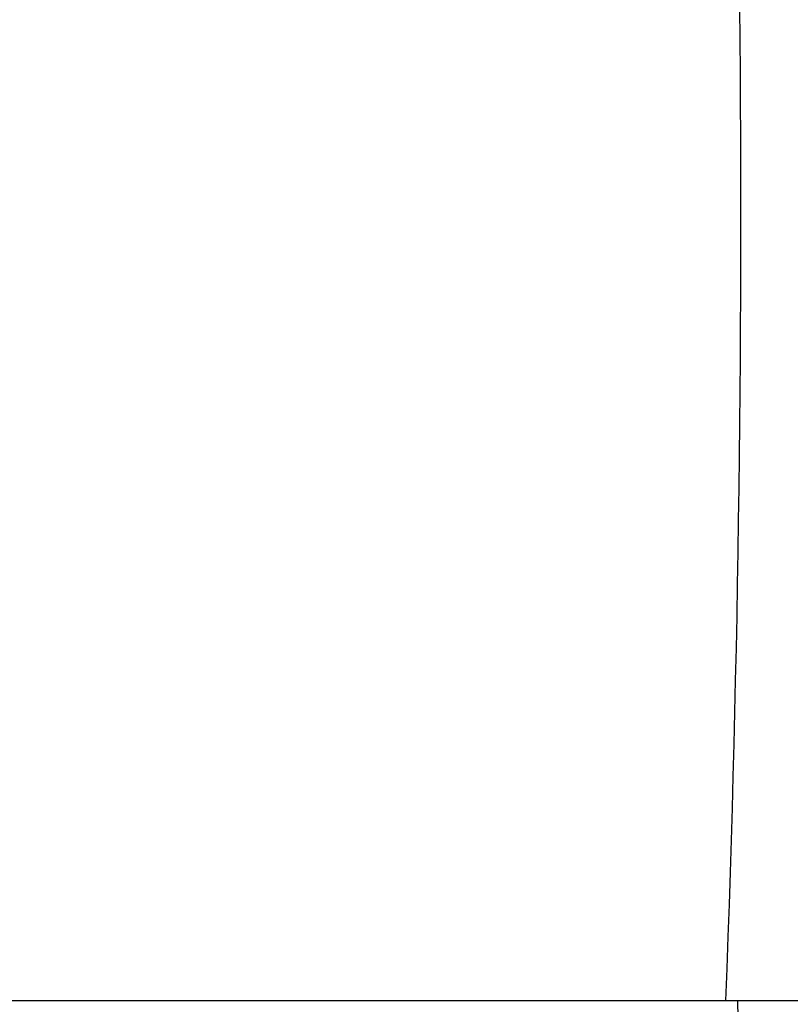
# Model space of a CAD drawing. Units: millimetres. Extents: x 72 to 14364, y -1404 to 2603.
# Drawn here: x 11696 to 11737, y 1335 to 1388 of the extents above; entities that cross this region are included whole.
import ezdxf

# ---------------------------------------------------------------- set-up
doc = ezdxf.new("R2010")
doc.units = ezdxf.units.MM
doc.header["$MEASUREMENT"] = 0
doc.layers.add('Dimensions', color=7, linetype='Continuous')
doc.styles.get("Standard").update_dxf_attribs({"font": 'helr45w_0.ttf'})
doc.dimstyles.get("Standard").update_dxf_attribs({"dimscale": 20, "dimtxt": 2.5, "dimasz": 0.8, "dimexe": 1, "dimexo": 1, "dimgap": 1, "dimtad": 2, "dimtih": 1, "dimtoh": 1, "dimdec": 0, "dimzin": 0, "dimdsep": 46, "dimtxsty": 'Standard', "dimblk": 'DOT', "dimcen": 2, "dimclrd": 1, "dimclre": 1, "dimclrt": 1, "dimadec": 0, "dimazin": 0, "dimtfac": 1, "dimtdec": 0, "dimtofl": 0, "dimtmove": 0, "dimatfit": 3, "dimfxl": 1, "dimtolj": 1, "dimtzin": 0, "dimarcsym": 0})

# ---------------------------------------------------------------- blocks, each defined once
blk = doc.blocks.new('_Dot')
at = {"color": 0, "linetype": 'ByBlock', "lineweight": -2}
blk.add_line((-0.5, 0), (-1, 0), dxfattribs=at)
at = {"color": 0, "linetype": 'ByBlock', "const_width": 0.5}
blk.add_lwpolyline([(-0.25, 0, 1), (0.25, 0, 1)], format="xyb", close=True, dxfattribs=at)
blk = doc.blocks.new('*D3')
at = {"layer": 'Dimensions', "color": 1, "lineweight": -2, "ltscale": 30, "transparency": 16777216}
for p, q in [((11873.4, 1785.014), (12019.344, 1785.014)), ((11999.344, 1769.014), (11999.344, 1351.03)), ((11554.786, 1335.03), (12019.344, 1335.03))]:
    blk.add_line(p, q, dxfattribs=at)
at = {"layer": 'Dimensions', "color": 1, "lineweight": -2, "ltscale": 30, "transparency": 16777216, "xscale": 16, "yscale": 16, "zscale": 16}
for p, rotation in [((11999.344, 1785.014), 90), ((11999.344, 1335.03), 270)]:
    blk.add_blockref('_Dot', p, dxfattribs=dict(at, rotation=rotation))
at = {"layer": 'Dimensions', "color": 1, "ltscale": 30, "transparency": 16777216, "insert": (12083.63, 1572.128), "char_height": 50, "attachment_point": 5}
blk.add_mtext('\\A1;450', dxfattribs=at)

msp = doc.modelspace()

# ---------------------------------------------------------------- linework, layer by layer
for points in [[(11733.567, 1335.036), (11736.363, 1408.394), (11731.867, 1481.825), (11720.279, 1554.318)], [(11711.69, 1090.461), (11728.148, 1170.881), (11735.729, 1252.915), (11734.202, 1335.036)]]:
    msp.add_open_spline(points, degree=3)

# ---------------------------------------------------------------- dimensions: what is measured, and where the dimension line sits
at = {"layer": 'Dimensions', "ltscale": 30}
dim = msp.add_linear_dim(base=(11999.344, 1335.03), p1=(11853.4, 1785.014), p2=(11534.786, 1335.03), angle=90, dimstyle='Standard', dxfattribs=at)
dim.commit()
dim.dimension.update_dxf_attribs({"geometry": '*D3', "text_midpoint": (11999.344, 1572.128), "dimtype": 160})

doc.saveas('drawing.dxf')
